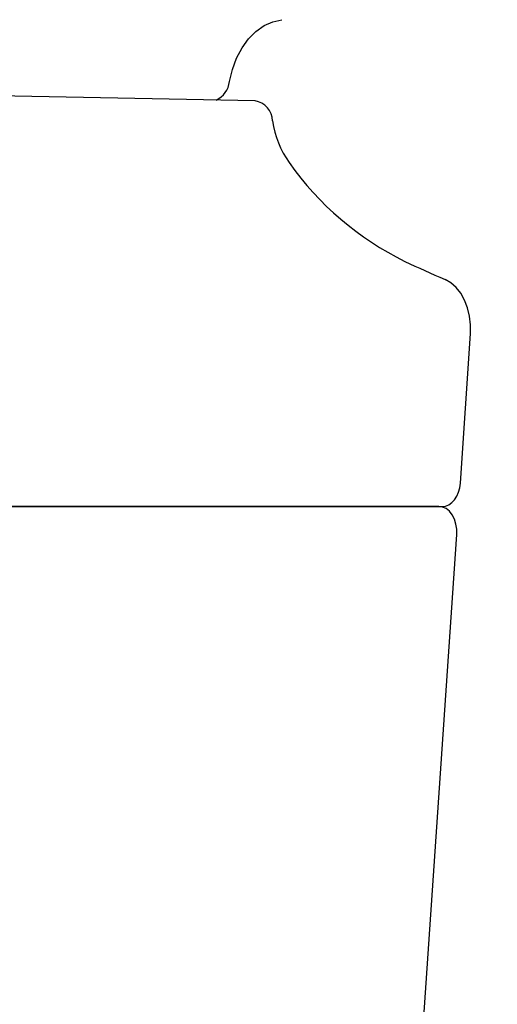
# Model space of a CAD drawing. Units: millimetres. Extents: x 17.6 to 38, y 6.4 to 23.
# Drawn here: x 28.9 to 29, y 12.3 to 12.5 of the extents above; entities that cross this region are included whole.
import ezdxf

# ---------------------------------------------------------------- set-up
doc = ezdxf.new("R2010")
doc.units = ezdxf.units.MM
doc.header["$PDSIZE"] = -1
doc.layers.add('DIASTASEIS', color=253, linetype='Continuous', lineweight=5)
doc.styles.get("Standard").update_dxf_attribs({"font": 'ARIALN.TTF'})
doc.dimstyles.get("Standard").update_dxf_attribs({"dimtxt": 0.18, "dimasz": 0.15, "dimexe": 0.05, "dimexo": 0.0625, "dimgap": 0.09, "dimtad": 0, "dimtih": 1, "dimtoh": 1, "dimrnd": 0.005, "dimzin": 0, "dimdsep": 46, "dimtxsty": 'Standard', "dimblk": 'OBLIQUE', "dimcen": 0.09, "dimadec": 0, "dimazin": 0, "dimtfac": 1, "dimtofl": 0, "dimtmove": 0, "dimatfit": 3, "dimldrblk": 'OBLIQUE', "dimfxl": 1, "dimtolj": 1, "dimtzin": 0, "dimarcsym": 0})

# ---------------------------------------------------------------- blocks, each defined once
blk = doc.blocks.new('_OBLIQUE')
at = {"color": 0, "linetype": 'ByBlock', "ltscale": 2}
blk.add_line((-0.5, -0.5), (0.5, 0.5), dxfattribs=at)
blk = doc.blocks.new('*D8')
at = {"layer": 'Defpoints', "color": 0}
for p in [(29.16698580405734, 15.35325439468579), (23.36610471546784, 6.44220176502722), (28.068072928591, 6.44220176502722)]:
    blk.add_point(p, dxfattribs=at)
at = {"layer": 'DIASTASEIS', "color": 0, "lineweight": -2}
for p, q in [((29.10448580405734, 15.35325439468579), (23.31610471546784, 15.35325439468579)), ((23.36610471546784, 15.35325439468579), (23.36610471546784, 11.07963121764641)), ((23.36610471546784, 6.44220176502722), (23.36610471546784, 10.7158249420666)), ((28.005572928591, 6.44220176502722), (23.31610471546784, 6.44220176502722))]:
    blk.add_line(p, q, dxfattribs=at)
at = {"layer": 'DIASTASEIS', "color": 0, "linetype": 'ByBlock', "lineweight": -2, "xscale": 0.15, "yscale": 0.15, "zscale": 0.15}
for p, rotation in [((23.36610471546784, 15.35325439468579), 90), ((23.36610471546784, 6.44220176502722), 270)]:
    blk.add_blockref('_OBLIQUE', p, dxfattribs=dict(at, rotation=rotation))
at = {"layer": 'DIASTASEIS', "color": 0, "insert": (23.36610471546784, 10.89772807985651), "char_height": 0.18, "attachment_point": 5}
blk.add_mtext('\\A1;\\A1;8.90', dxfattribs=at)
blk = doc.blocks.new('*D9')
at = {"layer": 'Defpoints', "color": 0}
for p in [(30.68053582646878, 16.34076036374407), (30.68053582646878, 11.60943689231181), (25.56807295839241, 10.0998911985182)]:
    blk.add_point(p, dxfattribs=at)
at = {"layer": 'DIASTASEIS', "color": 0, "lineweight": -2}
for p, q in [((25.56807295839241, 10.1623911985182), (25.56807295839241, 16.39076036374407)), ((30.68053582646878, 11.67193689231181), (30.68053582646878, 16.39076036374407)), ((25.56807295839241, 16.34076036374407), (27.84282417414956, 16.34076036374407)), ((30.68053582646878, 16.34076036374407), (28.40578461071163, 16.34076036374407))]:
    blk.add_line(p, q, dxfattribs=at)
at = {"layer": 'DIASTASEIS', "color": 0, "linetype": 'ByBlock', "lineweight": -2, "xscale": 0.15, "yscale": 0.15, "zscale": 0.15, "rotation": 180}
blk.add_blockref('_OBLIQUE', (25.56807295839241, 16.34076036374407), dxfattribs=at)
at = {"layer": 'DIASTASEIS', "color": 0, "linetype": 'ByBlock', "lineweight": -2, "xscale": 0.15, "yscale": 0.15, "zscale": 0.15}
blk.add_blockref('_OBLIQUE', (30.68053582646878, 16.34076036374407), dxfattribs=at)
at = {"layer": 'DIASTASEIS', "color": 0, "insert": (28.1243043924306, 16.34076036374407), "char_height": 0.18, "attachment_point": 5}
blk.add_mtext('\\A1;5.10', dxfattribs=at)
blk = doc.blocks.new('*D11')
at = {"layer": 'Defpoints', "color": 0}
for p in [(27.0360729531472, 15.56763916228469), (29.39275221387795, 11.19878238555247), (27.0360729531472, 11.06505745765025)]:
    blk.add_point(p, dxfattribs=at)
at = {"layer": 'DIASTASEIS', "color": 0, "lineweight": -2}
for p, q in [((27.0360729531472, 11.12755745765025), (27.0360729531472, 15.61763916228469)), ((29.39275221387795, 11.26128238555247), (29.39275221387795, 15.61763916228469)), ((27.0360729531472, 15.56763916228469), (27.93170453439934, 15.56763916228469)), ((29.39275221387795, 15.56763916228469), (28.49712063262581, 15.56763916228469))]:
    blk.add_line(p, q, dxfattribs=at)
at = {"layer": 'DIASTASEIS', "color": 0, "linetype": 'ByBlock', "lineweight": -2, "xscale": 0.15, "yscale": 0.15, "zscale": 0.15, "rotation": 180}
blk.add_blockref('_OBLIQUE', (27.0360729531472, 15.56763916228469), dxfattribs=at)
at = {"layer": 'DIASTASEIS', "color": 0, "linetype": 'ByBlock', "lineweight": -2, "xscale": 0.15, "yscale": 0.15, "zscale": 0.15}
blk.add_blockref('_OBLIQUE', (29.39275221387795, 15.56763916228469), dxfattribs=at)
at = {"layer": 'DIASTASEIS', "color": 0, "insert": (28.21441258351258, 15.56763916228469), "char_height": 0.18, "attachment_point": 5}
blk.add_mtext('\\A1;\\A1;2.40', dxfattribs=at)
blk = doc.blocks.new('KATOPSH S011B')
at = {"color": 7, "linetype": 'Continuous', "lineweight": 25}
for p, q in [((28.91595320264748, 12.49943542596156), (28.14290432493141, 12.51458218809421)), ((28.95587985078743, 12.4250716280585), (28.95787040750435, 12.45416459556873)), ((28.95167653123787, 12.42055317875201), (28.15445695678643, 12.42055317875201)), ((28.15445695678643, 12.42055317875201), (28.95236079255989, 12.42055317875201)), ((28.94638590375832, 12.28631079312617), (28.9551957086747, 12.41507163759525))]:
    blk.add_line(p, q, dxfattribs=at)
at = {"color": 7, "linetype": 'Continuous', "lineweight": 25, "flags": 128}
for points in [[(28.91096071760109, 12.50317150470073), (28.91153757135323, 12.50553304072673), (28.91236464540413, 12.50774085637386), (28.91342203180245, 12.50974238034541), (28.91468469659737, 12.51148986932094), (28.91612247983864, 12.5129417490607), (28.91770116846016, 12.51406335946376), (28.91938309232643, 12.51482799764926), (28.92112819711617, 12.51521745439822)], [(28.95787040750435, 12.45416459556873), (28.95788340131691, 12.45587569590861), (28.95769004384926, 12.45756486173923), (28.95729581872872, 12.45918271061237), (28.95671228925637, 12.46068179723079), (28.9559566215699, 12.46201825257594), (28.9550508693879, 12.46315291639621), (28.95402161638192, 12.46405261870677), (28.95289902250222, 12.46469098445232)], [(28.95236079255989, 12.42055317875201), (28.9530086950486, 12.42063784714992), (28.95363454381874, 12.42088899132068), (28.95421735803536, 12.42129808780009), (28.95473734895638, 12.42185130831058), (28.95517675439766, 12.42252987738902), (28.95552079240731, 12.42331087704951), (28.95575789968422, 12.42416778322513), (28.95587985078743, 12.4250716280585)], [(28.9551957086747, 12.41507163759525), (28.9551899866288, 12.41611173864658), (28.95503227273873, 12.41712769981677), (28.95472924272469, 12.41807550307567), (28.95429424802712, 12.41891414042766), (28.95374588529518, 12.4196073424464), (28.95310787717751, 12.42012509819324), (28.95240811864785, 12.42044499632175), (28.95167653123787, 12.42055317875201)]]:
    blk.add_lwpolyline(points, dxfattribs=at)
at = {"color": 7, "linetype": 'Continuous', "lineweight": 25}
for centre, radius, start, end in [((28.90643912829325, 12.50369260977186), 0.004551518468530256, 295.4709699834718, 353.4257682794016), ((28.91525042554674, 12.49539032870689), 0.004105692079217709, 1.987532463925913, 80.14406569573283), ((28.93785840386369, 12.49820256349176), 0.01869636473815865, 188.2099032504647, 215.2348287811716), ((28.97167217249586, 12.52214163274675), 0.06012641846639594, 215.2778579236612, 243.7413395522976), ((29.0628976395579, 12.71914891093092), 0.2772156779512776, 244.8470099951952, 246.6218441087029)]:
    blk.add_arc(centre, radius, start, end, dxfattribs=at)
blk = doc.blocks.new('KATOPSHS011B')
blk.add_blockref('KATOPSH S011B', (0, 0))

msp = doc.modelspace()

# ---------------------------------------------------------------- block references
msp.add_blockref('KATOPSHS011B', (0, 0))

# ---------------------------------------------------------------- dimensions: what is measured, and where the dimension line sits
at = {"layer": 'DIASTASEIS'}
dim = msp.add_linear_dim(base=(30.68053582646878, 16.34076036374407), p1=(25.56807295839241, 10.0998911985182), p2=(30.68053582646878, 11.60943689231181), dimstyle='Standard', override={"dimdec": 2, "dimrnd": 0.05}, dxfattribs=at)
dim.commit()
dim.dimension.update_dxf_attribs({"geometry": '*D9', "text_midpoint": (28.1243043924306, 16.34076036374407)})
dim = msp.add_linear_dim(base=(27.0360729531472, 15.56763916228469), p1=(29.39275221387795, 11.19878238555247), p2=(27.0360729531472, 11.06505745765025), text='\\A1;<>0', dimstyle='Standard', override={"dimdec": 1, "dimrnd": 0.05, "dimtxsty": 'Standard'}, dxfattribs=at)
dim.commit()
dim.dimension.update_dxf_attribs({"geometry": '*D11', "text_midpoint": (28.21441258351258, 15.56763916228469)})
dim = msp.add_linear_dim(base=(23.36610471546784, 6.44220176502722), p1=(29.16698580405734, 15.35325439468579), p2=(28.068072928591, 6.44220176502722), angle=90, text='\\A1;<>0', dimstyle='Standard', override={"dimdec": 1, "dimrnd": 0.05, "dimtxsty": 'Standard'}, dxfattribs=at)
dim.commit()
dim.dimension.update_dxf_attribs({"geometry": '*D8', "text_midpoint": (23.36610471546784, 10.89772807985651)})

doc.saveas('drawing.dxf')
